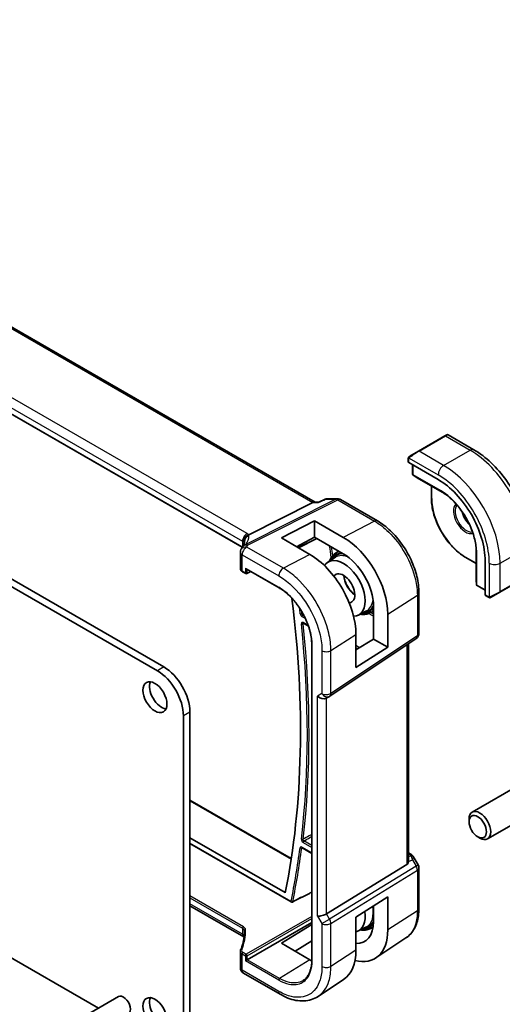
# Model space of a CAD drawing. Units: millimetres. Extents: x 0 to 6296, y 0 to 1124.
# Drawn here: x 986 to 1064, y 379 to 539 of the extents above; entities that cross this region are included whole.
import ezdxf

# ---------------------------------------------------------------- set-up
doc = ezdxf.new("R2010")
doc.units = ezdxf.units.MM
doc.layers.add('Visible (ISO)', color=7, linetype='Continuous', lineweight=35)
doc.layers.add('Visible Narrow (ISO)', color=7, linetype='Continuous', lineweight=25)

msp = doc.modelspace()

# ---------------------------------------------------------------- linework, layer by layer
at = {"layer": 'Visible (ISO)'}
for p, q in [((1034.0355, 460.7629), (897.9281, 539.3446)), ((1022.1388, 453.4085), (886.974, 531.446)), ((1009.4148, 433.9173), (854.4877, 523.3645)), ((1008.3541, 433.3049), (853.427, 522.7521)), ((1055.1585, 471.5543), (1050.8452, 469.064)), ((1055.1585, 471.5543), (1055.4661, 471.7319)), ((1055.6661, 471.7319), (1059.8908, 469.2927)), ((1049.4416, 468.2536), (1050.8452, 469.064)), ((1049.2017, 467.86), (1049.2017, 467.2897)), ((1049.2603, 467.2105), (1054.0686, 464.4345)), ((1049.9088, 466.8361), (1049.9088, 465.3188)), ((1050.0011, 465.1503), (1050.6295, 464.7484)), ((1050.6373, 464.7437), (1055.088, 462.174)), ((1052.9494, 463.4088), (1052.9494, 461.4537)), ((1023.2278, 455.4548), (1033.6379, 460.6959)), ((1033.9039, 460.7629), (1034.6343, 460.7629)), ((1035.688, 461.2543), (1034.6243, 460.7582)), ((1035.9099, 461.3035), (1037.6698, 461.3035)), ((1038.1698, 461.1695), (1044.174, 457.703)), ((1028.542, 454.9402), (1033.9161, 457.7177)), ((1033.9161, 457.7177), (1038.5972, 455.0328)), ((1033.9161, 457.7177), (1033.9161, 455.0576)), ((1028.542, 454.9402), (1033.1951, 452.2359)), ((1033.9161, 455.0576), (1031.0179, 453.5013)), ((1031.3291, 453.3204), (1034.331, 454.8197)), ((1038.5981, 452.3726), (1033.9161, 455.0576)), ((1021.8701, 452.6003), (1021.8701, 449.9239)), ((1037.3291, 452.4312), (1037.8825, 452.783)), ((1060.258, 453.2194), (1060.258, 448.0801)), ((1036.1029, 450.992), (1037.3483, 451.7839)), ((1058.5648, 451.7274), (1060.258, 450.7499)), ((1061.7058, 451.2063), (1061.7058, 445.6542)), ((1022.2044, 449.4308), (1022.7311, 449.1267)), ((1022.8311, 449.8854), (1028.1593, 446.8092)), ((1022.9205, 449.1209), (1023.5825, 449.4516)), ((1060.2582, 448.071), (1060.292, 447.3258)), ((1064.1034, 446.1), (1068.4168, 448.5903)), ((1050.9289, 439.3834), (1050.9289, 446.0031)), ((1060.3918, 447.1617), (1061.7058, 446.403)), ((1064.1034, 446.1), (1062.6999, 445.2897)), ((1061.7451, 445.5639), (1062.239, 445.2787)), ((1041.0815, 442.3688), (1042.39, 443.0514)), ((1042.941, 442.7112), (1043.5413, 443.0244)), ((1043.5413, 438.4621), (1043.5413, 443.8497)), ((1032.1188, 441.0479), (1032.9538, 440.5658)), ((1045.852, 442.5239), (1045.852, 437.1281)), ((1036.4132, 429.157), (1050.4842, 438.5517)), ((1040.68, 433.8113), (1040.68, 439.2126)), ((1040.68, 436.6906), (1043.5413, 438.4621)), ((1043.5413, 438.4621), (1045.852, 437.1281)), ((1033.4873, 437.5808), (1033.4873, 386.1414)), ((1045.852, 437.1281), (1040.68, 433.8113)), ((1049.2168, 402.3224), (1049.2168, 437.7055)), ((1036.3579, 429.1226), (1035.8579, 428.8339)), ((1012.5968, 375.252), (1012.5968, 425.9565)), ((1013.6574, 375.8644), (1013.6574, 426.5688)), ((1067.6678, 414.9147), (1059.6003, 410.2569)), ((1013.6574, 412.2436), (1030.1534, 402.7197)), ((1070.1678, 410.5846), (1062.1003, 405.9268)), ((1059.0825, 408.7118), (1059.0825, 409.1125)), ((950.4024, 406.261), (998.7638, 378.3395)), ((1013.6574, 406.1156), (1029.1729, 397.1578)), ((1060.5033, 406.2509), (1060.8503, 406.0506)), ((1013.6574, 405.1663), (1030.157, 395.6402)), ((1031.9, 404.4747), (1033.4873, 403.5582)), ((1049.2168, 403.6445), (1049.6112, 403.4167)), ((1050.0123, 403.0394), (1050.795, 401.6838)), ((1048.9599, 401.7421), (1035.894, 393.7097)), ((1050.9289, 401.1838), (1050.9289, 394.5641)), ((1040.68, 393.1691), (1045.852, 396.4851)), ((1045.852, 396.4851), (1045.852, 391.0893)), ((1022.4319, 389.9467), (1013.6574, 395.0126)), ((1043.5413, 392.413), (1043.5413, 395.0036)), ((1040.68, 393.1691), (1040.68, 387.7678)), ((1022.9675, 386.2202), (1033.4873, 392.2938)), ((1028.542, 388.9227), (1033.4873, 391.9773)), ((1041.0815, 390.9295), (1042.39, 391.6121)), ((1042.941, 391.2719), (1043.4797, 391.5529)), ((1048.8116, 389.782), (1043.9134, 386.5197)), ((1033.1939, 386.2175), (1028.542, 388.9227)), ((1033.4873, 389.3086), (1030.8124, 387.6024)), ((1021.8701, 387.5953), (1021.8701, 384.9189)), ((1022.6897, 386.0598), (1022.9675, 386.2202)), ((1022.3701, 384.0529), (1028.3254, 380.6146)), ((1038.6793, 383.0291), (1034.5327, 380.2676)), ((1002.0387, 380.2303), (897.3869, 319.8095))]:
    msp.add_line(p, q, dxfattribs=at)
for centre, radius, start, end in [((1055.5661, 471.5587), 0.2, 60, 120), ((1050.1088, 465.3188), 0.2, 180, 237.40311), ((1050.7373, 464.9169), 0.2, 237.40311, 240), ((1037.6698, 460.3035), 1, 60, 90), ((1022.8701, 452.6003), 1, 154.6848, 180), ((1023.0141, 452.9249), 1, 144.317893, 157.482658), ((1022.8311, 449.2999), 0.2, 240, 296.538708), ((1060.458, 448.0801), 0.2, 180, 182.59689), ((1060.4918, 447.3349), 0.2, 182.59689, 240), ((1049.9289, 439.3834), 1, 303.72965, 0), ((1035.8579, 429.9886), 1, 300, 303.72965), ((1049.9289, 401.1838), 1, 0, 30), ((1030.257, 395.8134), 0.2, 240, 296.857977), ((1022.8701, 384.9189), 1, 180, 240)]:
    msp.add_arc(centre, radius, start, end, dxfattribs=at)
for centre, major_axis, ratio, start_param, end_param in [((1049.4017, 467.2836), (0.1999, -0.0086), 0.54637912, 3.16516925, 3.95056742), ((1054.0686, 455.6157), (5.4004, -9.3537), 0.57735027, 0.78539816, 2.35619449), ((1033.7676, 459.7629), (0.2635, 0.9834), 0.68850026, 0.18243191, 0.55060637), ((1038.5959, 446.6841), (-5.1399, 8.8405), 0.57936291, 3.92523264, 5.49584457), ((1001.1054, 454.3194), (21.3936, 1.2912), 0.47279987, 6.02921979, 6.05685628), ((1038.5975, 446.6842), (3.502, -6.0233), 0.57936265, 0.78364016, 2.35431358), ((1033.1964, 443.5636), (5.2825, -9.2136), 0.57533066, 0.78713219, 2.35811279), ((1038.6537, 446.7159), (2.4901, -4.3129), 0.57735027, 5.9835466, 9.7186107), ((1022.8311, 450.1164), (0.1414, -0.2449), 0.57735027, 4.71238898, 5.49778714), ((1038.6537, 446.7159), (1.3, -2.2517), 0.57735027, 6.03329151, 9.6683432), ((913.9024, 491.4701), (-83.2625, 144.2149), 0.57735027, 3.72137142, 4.08057729), ((1061.8399, 445.7401), (-0.0925, -0.1775), 0.54637912, 5.47421054, 6.25960871), ((1008.3541, 428.406), (-3, 5.1962), 0.57735027, 3.92699082, 5.49778714), ((1009.4148, 429.0183), (-3, 5.1962), 0.57735027, 3.92699082, 5.49778714), ((1009.0259, 429.6103), (1.375, -2.3816), 0.57735027, 3.53755322, 5.88722474), ((1035.1508, 429.5804), (-0.9239, 0.5334), 0.71743894, 1.17809725, 2.74889357), ((1060.8503, 408.0918), (1.25, -2.1651), 0.57735027, 5.49778714, 10.21017612), ((1048.2168, 402.947), (0.7439, -1.2044), 0.55485301, 6.28200787, 6.92082357), ((1035.1508, 393.7583), (0.9964, 0.267), 0.31783725, 3.84203159, 5.46518779), ((1038.6537, 395.2766), (2.4901, -4.3129), 0.57735027, 6.11090542, 7.26669697), ((1038.5975, 395.2475), (3.502, -6.0233), 0.57936148, 5.93083297, 7.06682446), ((1038.5959, 395.2495), (-5.1399, 8.8405), 0.57936122, 2.62332445, 3.9252312), ((1033.1964, 392.1187), (5.2825, -9.2136), 0.57533221, 0.0385476, 0.78713354), ((1033.1945, 392.1212), (-3.5966, 6.2731), 0.57533187, 2.35780621, 2.41532019), ((1002.8387, 378.8446), (-0.8, 1.3856), 0.57735027, 3.14159265, 6.28318531), ((1009.0259, 378.171), (1.375, -2.3816), 0.57735027, 3.53755322, 5.88722474)]:
    msp.add_ellipse(centre, major_axis=major_axis, ratio=ratio, start_param=start_param, end_param=end_param, dxfattribs=at)
for centre, major_axis in [((1007.9652, 428.9979), (1.375, -2.3816)), ((1060.5033, 407.8915), (1.0046, -1.7401)), ((1007.9652, 377.5586), (1.375, -2.3816))]:
    msp.add_ellipse(centre, major_axis=major_axis, ratio=0.57735027, dxfattribs=at)
for points, knots in [([(1059.8908, 469.2927), (1060.8591, 468.7337), (1061.8045, 468.012), (1063.5864, 466.3148), (1064.4224, 465.339), (1065.9188, 463.2197), (1066.5789, 462.0763), (1067.6661, 459.7207), (1068.0931, 458.5088), (1068.6721, 456.1171), (1068.8243, 454.9374), (1068.8243, 453.8194)], [0, 0, 0, 0, 0.31415927, 0.31415927, 0.62831853, 0.62831853, 0.9424778, 0.9424778, 1.25663706, 1.25663706, 1.57079633, 1.57079633, 1.57079633, 1.57079633]), ([(1049.2017, 467.86), (1049.2017, 467.8742), (1049.2023, 467.889), (1049.2046, 467.9253), (1049.2067, 467.9472), (1049.2145, 468.0019), (1049.2218, 468.0364), (1049.2428, 468.087), (1049.2518, 468.1041), (1049.2682, 468.1273), (1049.274, 468.1346), (1049.2905, 468.153), (1049.3022, 468.1638), (1049.325, 468.1827), (1049.3361, 468.191), (1049.353, 468.2023), (1049.3586, 468.2057), (1049.3643, 468.209)], [0, 0, 0, 0, 0.0047436805, 0.0047436805, 0.0122445342, 0.0122445342, 0.0235859034, 0.0235859034, 0.0293422379, 0.0293422379, 0.0321135861, 0.0321135861, 0.0368260412, 0.0368260412, 0.0410504996, 0.0410504996, 0.0430339881, 0.0430339881, 0.0430339881, 0.0430339881]), ([(1060.2829, 452.8534), (1060.2518, 453.5211), (1060.1376, 454.2346), (1059.7512, 455.6898), (1059.4792, 456.4314), (1058.8002, 457.8778), (1058.3934, 458.5824), (1057.4803, 459.8936), (1056.9741, 460.5), (1055.907, 461.5622), (1055.3462, 462.0178), (1054.7835, 462.3787)], [4.76772817, 4.76772817, 4.76772817, 4.76772817, 5.05975176, 5.05975176, 5.35177535, 5.35177535, 5.64379894, 5.64379894, 5.93582253, 5.93582253, 6.22784612, 6.22784612, 6.22784612, 6.22784612]), ([(1034.6243, 460.7582), (1034.6057, 460.7496), (1034.5901, 460.7289), (1034.5777, 460.697), (1034.5775, 460.6964), (1034.5773, 460.6959)], [-0.0360992149, -0.0360992149, -0.0360992149, -0.0360992149, 0, 0, 0.0006087336, 0.0006087336, 0.0006087336, 0.0006087336]), ([(1035.9099, 461.3035), (1035.8949, 461.3035), (1035.8797, 461.3029), (1035.8493, 461.3002), (1035.8339, 461.2982), (1035.8035, 461.2929), (1035.7883, 461.2895), (1035.7585, 461.2815), (1035.7438, 461.2768), (1035.7153, 461.2664), (1035.7014, 461.2606), (1035.688, 461.2543)], [-0.02435152875, -0.02435152875, -0.02435152875, -0.02435152875, -0.02306582354, -0.02306582354, -0.02178011833, -0.02178011833, -0.02049441313, -0.02049441313, -0.01920870792, -0.01920870792, -0.01792300271, -0.01792300271, -0.01792300271, -0.01792300271]), ([(1058.5648, 451.7274), (1057.9715, 452.07), (1057.3819, 452.5187), (1056.263, 453.5845), (1055.7339, 454.2015), (1054.7852, 455.5451), (1054.3658, 456.2716), (1053.6765, 457.765), (1053.4067, 458.5318), (1053.0431, 460.0337), (1052.9494, 460.7686), (1052.9494, 461.4537)], [3.14159265, 3.14159265, 3.14159265, 3.14159265, 3.45575192, 3.45575192, 3.76991118, 3.76991118, 4.08407045, 4.08407045, 4.39822972, 4.39822972, 4.71238898, 4.71238898, 4.71238898, 4.71238898]), ([(1057.9964, 459.1517), (1058.0344, 459.0143), (1058.081, 458.8752), (1058.2353, 458.4844), (1058.3616, 458.234), (1058.6553, 457.7627), (1058.8227, 457.5418), (1059.0323, 457.3138), (1059.0634, 457.2812), (1059.0948, 457.2493)], [1.933495909, 1.933495909, 1.933495909, 1.933495909, 2.103999403, 2.103999403, 2.414433546, 2.414433546, 2.72542134, 2.72542134, 2.778893072, 2.778893072, 2.778893072, 2.778893072]), ([(1050.9289, 446.0031), (1050.9289, 446.4266), (1050.9001, 446.8615), (1050.7878, 447.7456), (1050.7042, 448.1949), (1050.4853, 449.0992), (1050.35, 449.5542), (1050.0312, 450.4607), (1049.8477, 450.9122), (1049.4369, 451.8022), (1049.2096, 452.2407), (1048.7162, 453.0953), (1048.4502, 453.5113), (1047.8848, 454.3121), (1047.5855, 454.6967), (1046.9598, 455.426), (1046.6335, 455.7707), (1045.9598, 456.4125), (1045.6124, 456.7095), (1044.903, 457.2489), (1044.5408, 457.4912), (1044.174, 457.703)], [-0.78539803, -0.78539803, -0.78539803, -0.78539803, -0.62831843, -0.62831843, -0.47123882, -0.47123882, -0.31415921, -0.31415921, -0.15707961, -0.15707961, 0, 0, 0.15707961, 0.15707961, 0.31415921, 0.31415921, 0.47123882, 0.47123882, 0.62831843, 0.62831843, 0.78539803, 0.78539803, 0.78539803, 0.78539803]), ([(1022.5219, 454.2241), (1022.5219, 454.2032), (1022.5202, 454.1778), (1022.5098, 454.1155), (1022.5012, 454.0786), (1022.474, 453.993), (1022.4553, 453.9443), (1022.4055, 453.8362), (1022.3744, 453.7768), (1022.2985, 453.6489), (1022.2537, 453.5805), (1022.2019, 453.5082)], [-0.902053458, -0.902053458, -0.902053458, -0.902053458, -0.857981464, -0.857981464, -0.81390947, -0.81390947, -0.769837476, -0.769837476, -0.725765481, -0.725765481, -0.681693487, -0.681693487, -0.681693487, -0.681693487]), ([(1022.4146, 454.2435), (1022.4145, 454.2449), (1022.4143, 454.2463), (1022.4083, 454.3033), (1022.4071, 454.3601), (1022.4138, 454.4747), (1022.4218, 454.5324), (1022.4595, 454.7041), (1022.5027, 454.8163), (1022.626, 455.0303), (1022.7063, 455.1291), (1022.895, 455.2954), (1023.0014, 455.3607), (1023.1137, 455.4045)], [-0.14941647, -0.14941647, -0.14941647, -0.14941647, -0.148946586, -0.148946586, -0.130707111, -0.130707111, -0.112499718, -0.112499718, -0.076213961, -0.076213961, -0.038261464, -0.038261464, 0, 0, 0, 0]), ([(1037.3291, 452.4312), (1037.0368, 452.2453), (1036.7925, 451.9822), (1036.5221, 451.5104), (1036.4488, 451.3475), (1036.3886, 451.1737)], [2.380889713, 2.380889713, 2.380889713, 2.380889713, 2.68010453, 2.68010453, 2.819927937, 2.819927937, 2.819927937, 2.819927937]), ([(1021.8701, 449.9239), (1021.8701, 449.8818), (1021.8761, 449.8397), (1021.8988, 449.7594), (1021.9154, 449.7211), (1021.9565, 449.6498), (1021.981, 449.6167), (1022.0359, 449.5556), (1022.0664, 449.5275), (1022.132, 449.4758), (1022.1672, 449.4522), (1022.2044, 449.4308)], [-0.785398163, -0.785398163, -0.785398163, -0.785398163, -0.628318531, -0.628318531, -0.471238898, -0.471238898, -0.314159265, -0.314159265, -0.157079633, -0.157079633, 0, 0, 0, 0]), ([(1038.724, 448.7966), (1038.7329, 448.6784), (1038.7494, 448.5557), (1038.8218, 448.1788), (1038.9007, 447.9165), (1039.1136, 447.3957), (1039.2478, 447.1375), (1039.5577, 446.6532), (1039.7333, 446.4273), (1040.1033, 446.0355), (1040.297, 445.8686), (1040.4908, 445.7364)], [3.23198252, 3.23198252, 3.23198252, 3.23198252, 3.38613701, 3.38613701, 3.69502916, 3.69502916, 4.00586844, 4.00586844, 4.31713073, 4.31713073, 4.62199911, 4.62199911, 4.62199911, 4.62199911]), ([(1033.4873, 437.5808), (1033.4873, 437.7404), (1033.4819, 437.9033), (1033.4601, 438.235), (1033.4438, 438.4037), (1033.4003, 438.7457), (1033.3732, 438.919), (1033.3082, 439.2692), (1033.2703, 439.446), (1033.1841, 439.802), (1033.1358, 439.9812), (1033.029, 440.3407), (1032.9704, 440.5211), (1032.8435, 440.8819), (1032.7752, 441.0624), (1032.629, 441.4221), (1032.5513, 441.6014), (1032.3868, 441.9578), (1032.3001, 442.1349), (1032.1183, 442.4856), (1032.0232, 442.6592), (1031.8253, 443.0021), (1031.7224, 443.1713), (1031.5096, 443.5041), (1031.3996, 443.6677), (1031.1732, 443.9883), (1031.0568, 444.1453), (1030.8183, 444.4518), (1030.6963, 444.6012), (1030.4472, 444.8915), (1030.3203, 445.0323), (1030.0623, 445.3047), (1029.9313, 445.4361), (1029.6661, 445.6887), (1029.5319, 445.8099), (1029.1934, 446.0991), (1028.9878, 446.2603), (1028.5743, 446.5555), (1028.3665, 446.6896), (1028.1593, 446.8092)], [-0.78539811, -0.78539811, -0.78539811, -0.78539811, -0.7068583, -0.7068583, -0.62831849, -0.62831849, -0.54977867, -0.54977867, -0.47123886, -0.47123886, -0.39269905, -0.39269905, -0.31415924, -0.31415924, -0.23561943, -0.23561943, -0.15707962, -0.15707962, -0.07853981, -0.07853981, 0, 0, 0.07853981, 0.07853981, 0.15707962, 0.15707962, 0.23561943, 0.23561943, 0.31415924, 0.31415924, 0.39269905, 0.39269905, 0.47123886, 0.47123886, 0.54977867, 0.54977867, 0.66758839, 0.66758839, 0.78539811, 0.78539811, 0.78539811, 0.78539811]), ([(1062.6221, 445.2448), (1062.617, 445.2418), (1062.6117, 445.239), (1062.5938, 445.2299), (1062.5808, 445.2243), (1062.5526, 445.2138), (1062.5373, 445.209), (1062.5142, 445.2042), (1062.5062, 445.2029), (1062.4869, 445.2009), (1062.4756, 445.2005), (1062.4531, 445.2012), (1062.4419, 445.2023), (1062.3845, 445.2111), (1062.3434, 445.2277), (1062.2907, 445.2517), (1062.2777, 445.258), (1062.2584, 445.268), (1062.2517, 445.2715), (1062.2432, 445.2763), (1062.2411, 445.2775), (1062.239, 445.2787)], [0, 0, 0, 0, 0.0017983103, 0.0017983103, 0.0061285969, 0.0061285969, 0.0108603941, 0.0108603941, 0.0132824672, 0.0132824672, 0.016662598, 0.016662598, 0.0201401034, 0.0201401034, 0.0348978836, 0.0348978836, 0.0397879902, 0.0397879902, 0.0421883957, 0.0421883957, 0.0429887274, 0.0429887274, 0.0429887274, 0.0429887274]), ([(1062.6259, 445.247), (1062.6249, 445.2464), (1062.6305, 445.2496), (1062.6439, 445.2574), (1062.6594, 445.2663), (1062.6812, 445.2789), (1062.6999, 445.2897)], [0.434049808, 0.434049808, 0.434049808, 0.434049808, 0.696257333, 0.696257333, 0.696257333, 1, 1, 1, 1]), ([(1041.3817, 442.5254), (1041.6845, 442.4671), (1041.9795, 442.456), (1042.5008, 442.5292), (1042.731, 442.6016), (1042.941, 442.7112)], [5.034053697, 5.034053697, 5.034053697, 5.034053697, 5.268486807, 5.268486807, 5.473091921, 5.473091921, 5.473091921, 5.473091921]), ([(1032.0908, 441.0597), (1032.0908, 441.0597), (1032.0913, 441.0596), (1032.094, 441.059), (1032.0973, 441.0581), (1032.1064, 441.0545), (1032.1122, 441.0517), (1032.1188, 441.0479)], [0.052707079, 0.052707079, 0.052707079, 0.052707079, 0.0559503841, 0.0559503841, 0.0619333266, 0.0619333266, 0.067916269, 0.067916269, 0.067916269, 0.067916269]), ([(1031.872, 404.4865), (1031.872, 404.4865), (1031.8725, 404.4864), (1031.8751, 404.4858), (1031.8784, 404.4849), (1031.8875, 404.4813), (1031.8933, 404.4785), (1031.9, 404.4747)], [0.0420176653, 0.0420176653, 0.0420176653, 0.0420176653, 0.0451801581, 0.0451801581, 0.0511979681, 0.0511979681, 0.057215778, 0.057215778, 0.057215778, 0.057215778]), ([(1049.6112, 403.4167), (1049.6416, 403.3992), (1049.6714, 403.3806), (1049.7297, 403.341), (1049.7582, 403.32), (1049.8138, 403.275), (1049.8409, 403.251), (1049.8934, 403.1991), (1049.9189, 403.1712), (1049.9676, 403.1099), (1049.9909, 403.0765), (1050.0123, 403.0394)], [4.835491008, 4.835491008, 4.835491008, 4.835491008, 4.95858695, 4.95858695, 5.081682892, 5.081682892, 5.204778834, 5.204778834, 5.327874775, 5.327874775, 5.450970717, 5.450970717, 5.450970717, 5.450970717]), ([(1030.3474, 395.635), (1030.6437, 395.7851), (1030.9401, 395.9351), (1031.5328, 396.2353), (1031.8292, 396.3854), (1032.4219, 396.6855), (1032.7182, 396.8356), (1033.1722, 397.0655), (1033.3297, 397.1453), (1033.4873, 397.2251)], [0.039341642, 0.039341642, 0.039341642, 0.039341642, 0.161744088, 0.161744088, 0.284146533, 0.284146533, 0.406548979, 0.406548979, 0.471627655, 0.471627655, 0.471627655, 0.471627655]), ([(1048.8116, 389.782), (1049.0958, 389.9712), (1049.3554, 390.1976), (1049.8152, 390.7102), (1050.0154, 390.9962), (1050.3548, 391.6135), (1050.4941, 391.9446), (1050.7144, 392.6418), (1050.7955, 393.0078), (1050.9028, 393.7672), (1050.9289, 394.1605), (1050.9289, 394.5641)], [0.036956162, 0.036956162, 0.036956162, 0.036956162, 0.186644536, 0.186644536, 0.33633291, 0.33633291, 0.486021284, 0.486021284, 0.635709658, 0.635709658, 0.785398032, 0.785398032, 0.785398032, 0.785398032]), ([(1022.5219, 390.7105), (1022.5219, 390.515), (1022.5138, 390.3194), (1022.4811, 389.9283), (1022.4566, 389.7327), (1022.3912, 389.3421), (1022.3504, 389.147), (1022.2525, 388.7578), (1022.1955, 388.5636), (1022.0652, 388.1767), (1021.992, 387.9839), (1021.9107, 387.792)], [0.785398163, 0.785398163, 0.785398163, 0.785398163, 0.835359395, 0.835359395, 0.885320626, 0.885320626, 0.935281857, 0.935281857, 0.985243088, 0.985243088, 1.035204319, 1.035204319, 1.035204319, 1.035204319]), ([(1022.4146, 390.2469), (1022.4145, 390.2458), (1022.4143, 390.2448), (1022.4081, 390.2009), (1022.407, 390.1595), (1022.4146, 390.0819), (1022.4231, 390.0456), (1022.4372, 390.0093), (1022.4382, 390.0067), (1022.4393, 390.0041)], [-0.1494108347, -0.1494108347, -0.1494108347, -0.1494108347, -0.1489455838, -0.1489455838, -0.1300246291, -0.1300246291, -0.1116609772, -0.1116609772, -0.1102426467, -0.1102426467, -0.1102426467, -0.1102426467]), ([(1022.4696, 389.9233), (1022.4657, 389.9259), (1022.4616, 389.9286), (1022.4495, 389.9363), (1022.4409, 389.9414), (1022.4319, 389.9467)], [-0.0666334036, -0.0666334036, -0.0666334036, -0.0666334036, -0.043586558, -0.043586558, 0, 0, 0, 0]), ([(1022.4757, 389.9045), (1022.4732, 389.9123), (1022.4707, 389.9201), (1022.4596, 389.9529), (1022.4501, 389.9783), (1022.4393, 390.0041)], [1.199269704, 1.199269704, 1.199269704, 1.199269704, 1.2232255288, 1.2232255288, 1.298208205, 1.298208205, 1.298208205, 1.298208205]), ([(1041.3817, 391.0861), (1041.6845, 391.0278), (1041.9795, 391.0167), (1042.5008, 391.0899), (1042.731, 391.1623), (1042.941, 391.2719)], [5.034053697, 5.034053697, 5.034053697, 5.034053697, 5.268486807, 5.268486807, 5.473091921, 5.473091921, 5.473091921, 5.473091921]), ([(1021.8701, 387.5953), (1021.8701, 387.6089), (1021.8707, 387.6224), (1021.8729, 387.6493), (1021.8746, 387.6628), (1021.879, 387.6894), (1021.8818, 387.7026), (1021.8884, 387.7287), (1021.8922, 387.7416), (1021.9008, 387.7671), (1021.9055, 387.7796), (1021.9107, 387.792)], [0.785398163, 0.785398163, 0.785398163, 0.785398163, 0.835359395, 0.835359395, 0.885320626, 0.885320626, 0.935281857, 0.935281857, 0.985243088, 0.985243088, 1.035204319, 1.035204319, 1.035204319, 1.035204319]), ([(1032.0835, 382.8527), (1032.171, 382.9083), (1032.2551, 382.9698), (1032.416, 383.1045), (1032.4928, 383.1776), (1032.639, 383.3354), (1032.7083, 383.4201), (1032.8389, 383.6006), (1032.9002, 383.6965), (1033.0144, 383.8991), (1033.0673, 384.0058), (1033.1642, 384.2297), (1033.2082, 384.3468), (1033.2869, 384.5907), (1033.3216, 384.7176), (1033.3814, 384.9803), (1033.4065, 385.1161), (1033.4467, 385.396), (1033.4619, 385.5401), (1033.4822, 385.8355), (1033.4873, 385.9868), (1033.4873, 386.1414)], [0.024626298, 0.024626298, 0.024626298, 0.024626298, 0.100703479, 0.100703479, 0.17678066, 0.17678066, 0.252857841, 0.252857841, 0.328935022, 0.328935022, 0.405012202, 0.405012202, 0.481089383, 0.481089383, 0.557166564, 0.557166564, 0.633243745, 0.633243745, 0.709320926, 0.709320926, 0.785398107, 0.785398107, 0.785398107, 0.785398107]), ([(1034.5327, 380.2676), (1034.1915, 380.0404), (1033.8185, 379.8627), (1033.0328, 379.6153), (1032.6207, 379.5455), (1031.7788, 379.5087), (1031.3491, 379.5416), (1030.4848, 379.6999), (1030.0501, 379.8253), (1029.1838, 380.1595), (1028.752, 380.3683), (1028.3254, 380.6146)], [-0.03693768, -0.03693768, -0.03693768, -0.03693768, 0.127529452, 0.127529452, 0.291996585, 0.291996585, 0.456463718, 0.456463718, 0.62093085, 0.62093085, 0.785397983, 0.785397983, 0.785397983, 0.785397983])]:
    msp.add_open_spline(points, degree=3, knots=knots, dxfattribs=at)
for points in [[(1049.4416, 468.2536), (1049.4067, 468.2335), (1049.3736, 468.2144), (1049.3704, 468.2125)], [(1023.1137, 455.4045), (1023.1555, 455.4207), (1023.1936, 455.4376), (1023.2278, 455.4548)], [(1049.2167, 402.3224), (1049.2167, 402.2896), (1049.2152, 402.257), (1049.2123, 402.225)]]:
    msp.add_open_spline(points, degree=3, dxfattribs=at)
at = {"layer": 'Visible Narrow (ISO)'}
for p, q in [((897.5138, 539.2872), (1033.6379, 460.6959)), ((886.9326, 532.5029), (1022.2247, 454.3919)), ((1022.9689, 455.6369), (887.6767, 533.7479)), ((1022.1687, 453.459), (886.9326, 531.5375)), ((1050.9452, 469.0541), (1055.2585, 471.5444)), ((1055.2585, 471.5444), (1059.2658, 469.2308)), ((1054.9525, 466.7405), (1050.9452, 469.0541)), ((1054.9525, 466.7405), (1059.2658, 469.2308)), ((1049.2603, 467.2105), (1049.2603, 467.7784)), ((1049.3278, 467.9467), (1054.0686, 465.2095)), ((1049.9674, 465.2371), (1049.9674, 466.8023)), ((1054.4221, 462.6651), (1049.9674, 465.2371)), ((1050.6347, 464.7453), (1050.0062, 465.1471)), ((1050.0062, 465.1471), (1054.461, 462.5752)), ((1055.0874, 462.1745), (1050.6347, 464.7453)), ((1053.0079, 461.372), (1053.0079, 463.375)), ((1055.0854, 462.1759), (1054.461, 462.5752)), ((1037.391, 461.2365), (1022.7353, 453.8579)), ((1023.0511, 453.7617), (1037.7068, 461.1403)), ((1033.6379, 460.6959), (1034.5773, 460.6959)), ((1035.7364, 461.2365), (1037.391, 461.2365)), ((1037.7068, 461.1403), (1043.711, 457.6737)), ((1043.711, 457.6737), (1038.5972, 455.0328)), ((1022.2247, 454.3919), (1022.2247, 453.5405)), ((1022.5174, 454.1626), (1022.5174, 454.3243)), ((1034.2649, 454.8576), (1031.2634, 453.3586)), ((1028.8624, 449.9988), (1022.9071, 453.437)), ((1060.2581, 448.0771), (1060.2581, 453.2187)), ((1060.2583, 453.2162), (1060.2918, 452.4758)), ((1060.2918, 452.4758), (1060.2918, 447.3319)), ((1060.3504, 447.2533), (1060.3504, 452.3972)), ((1064.1449, 450.8188), (1068.4582, 453.3091)), ((1022.163, 449.5223), (1022.163, 452.1921)), ((1022.163, 452.1921), (1028.1183, 448.7538)), ((1033.1951, 452.2359), (1028.8624, 449.9988)), ((1060.258, 450.8175), (1058.5234, 451.819)), ((1062.3771, 450.8188), (1062.3771, 445.3446)), ((1064.1449, 446.1916), (1064.1449, 450.8188)), ((1022.6897, 449.2182), (1022.163, 449.5223)), ((1022.6897, 450.0347), (1022.6897, 449.2182)), ((1022.6897, 450.0347), (1028.1179, 446.9008)), ((1022.9675, 449.2154), (1022.9675, 449.8067)), ((1023.5166, 449.4897), (1022.9675, 449.2154)), ((1060.2918, 447.3319), (1060.2581, 448.0771)), ((1068.4582, 448.6819), (1064.1449, 446.1916)), ((1061.7058, 446.4707), (1060.3504, 447.2533)), ((1045.852, 442.5239), (1050.6721, 445.6168)), ((1050.6721, 445.6168), (1050.6721, 438.9971)), ((1062.1976, 445.3703), (1061.7058, 445.6542)), ((1042.7629, 442.629), (1043.5413, 442.1796)), ((1043.5413, 442.5004), (1043.0645, 442.7756)), ((1031.8959, 442.1484), (1032.445, 441.8314)), ((1032.2253, 442.279), (1032.0324, 442.3904)), ((1032.925, 440.6501), (1032.0774, 441.1394)), ((1036.6011, 436.595), (1040.68, 439.2126)), ((1050.6721, 438.9971), (1036.6011, 429.6023)), ((1033.5459, 386.0597), (1033.5459, 437.4992)), ((1035.1508, 436.5731), (1035.1508, 429.5804)), ((1036.6011, 429.6023), (1036.6011, 436.595)), ((1041.271, 437.0565), (1040.68, 437.3977)), ((1040.68, 437.0769), (1041.0029, 436.8905)), ((1048.9599, 437.534), (1048.9599, 401.7421)), ((1009.4148, 433.9173), (1008.3541, 433.3049)), ((1035.1508, 429.5804), (1034.4437, 429.1721)), ((1034.4437, 393.35), (1034.4437, 429.1721)), ((1035.894, 393.7097), (1035.894, 428.8548)), ((1013.6574, 426.5688), (1012.5968, 425.9565)), ((1013.6574, 412.1086), (1030.1345, 402.5956)), ((1030.1156, 395.7318), (1013.6574, 405.2339)), ((1033.4873, 403.6259), (1031.8585, 404.5662)), ((1032.0774, 405.344), (1033.4873, 404.53)), ((1033.4873, 404.8508), (1032.2139, 405.586)), ((1049.2168, 403.5094), (1049.392, 403.4082)), ((1049.6279, 403.176), (1049.2168, 402.9858)), ((1050.4653, 401.4935), (1036.3942, 392.8432)), ((1049.2123, 402.225), (1049.8679, 402.5281)), ((1049.8679, 402.5281), (1050.4653, 401.4935)), ((1050.4653, 401.4935), (1050.795, 401.6838)), ((1036.6011, 392.1472), (1050.6721, 400.7975)), ((1050.6721, 400.7975), (1050.6721, 394.1778)), ((1022.3612, 391.6118), (1013.6574, 396.6369)), ((1013.6574, 396.3161), (1022.2247, 391.3698)), ((1033.3853, 397.1734), (1033.4873, 397.1146)), ((1022.2247, 390.4044), (1013.6574, 395.3508)), ((1033.4873, 393.2735), (1022.8262, 387.1183)), ((1022.9675, 386.8735), (1033.4873, 392.9471)), ((1034.4437, 393.35), (1035.1508, 392.1253)), ((1036.3942, 392.8432), (1035.894, 393.7097)), ((1050.6721, 394.1778), (1045.852, 391.0893)), ((1022.2247, 391.3698), (1022.2247, 390.4044)), ((1035.1508, 392.1253), (1036.3942, 392.8432)), ((1035.1508, 392.1253), (1035.1508, 385.1326)), ((1036.6011, 385.1545), (1036.6011, 392.1472)), ((1022.5174, 390.4589), (1022.5174, 390.9643)), ((1022.163, 387.1804), (1022.6897, 386.8763)), ((1022.163, 384.5107), (1022.163, 387.1804)), ((1022.8262, 387.1183), (1022.2995, 387.4224)), ((1022.6897, 386.8763), (1022.6897, 386.0598)), ((1022.9675, 386.2202), (1022.9675, 386.8735)), ((1040.68, 387.7678), (1036.6011, 385.1545)), ((1028.1179, 382.9259), (1022.6897, 386.0598)), ((1028.2543, 383.1679), (1022.9675, 386.2202)), ((1033.1939, 386.2175), (1028.2543, 383.1679)), ((1028.1183, 381.0724), (1022.163, 384.5107))]:
    msp.add_line(p, q, dxfattribs=at)
for centre, major_axis, ratio, start_param, end_param in [((1055.2585, 471.3811), (-0.1, 0.1732), 0.57735027, 5.49778714, 6.28318531), ((1054.5161, 470.9524), (1.1529, 0.7768), 0.0746875, 0.03645699, 0.82185516), ((1050.2027, 468.4621), (1.1529, 0.7768), 0.0746875, 0.82185516, 2.28831136), ((1050.9452, 468.8908), (-0.1, 0.1732), 0.57735027, 5.49778714, 6.28318531), ((1059.2658, 468.2102), (0.625, 1.0825), 0.57735027, 0, 0.78539816), ((1059.2658, 458.6163), (6.5, -11.2583), 0.57735027, 0.78539816, 2.35619449), ((1049.4017, 467.86), (-0.2, 0), 0.57735027, 0, 0.78539816), ((1049.5416, 468.0804), (-0.1, 0.1732), 0.77163204, 0, 1.49708378), ((1054.9525, 465.7199), (-0.625, -1.0825), 0.57735027, 3.92699082, 5.49778714), ((1054.9525, 456.126), (-6.5, 11.2583), 0.57735027, 3.92699082, 5.49778714), ((1050.1088, 465.3188), (-0.2, 0), 0.57735027, 0, 0.78539816), ((1050.1088, 465.3188), (-0.1, -0.1732), 0.57735027, 5.49778714, 6.25700537), ((1050.1088, 465.3188), (-0.1077, -0.1685), 0.81621679, 0, 0.0370029), ((1054.0686, 455.6157), (5.875, -10.1758), 0.57735027, 0.78539816, 2.35619449), ((1050.7373, 464.9169), (-0.1077, -0.1685), 0.81621679, 0, 0.0370029), ((1050.7373, 464.9169), (-0.1, -0.1732), 0.57735027, 6.25700537, 6.28318531), ((1054.5636, 462.7468), (-0.1, -0.1732), 0.57735027, 5.49778714, 6.25700537), ((1054.4221, 455.8198), (-4.1919, 7.2605), 0.57735027, 3.92699082, 5.49778714), ((1054.461, 455.8423), (4.123, -7.1413), 0.57735027, 2.3008553, 2.35619449), ((1037.6698, 460.3035), (0, 1), 0.77459667, 0, 0.36817446), ((1037.6698, 460.3035), (-0.4497, 0.8932), 0.59959638, 5.53177446, 5.99477505), ((1037.6698, 460.3035), (0.5, 0.866), 0.57735027, 0, 0.73303829), ((1053.1494, 461.4537), (-0.2, 0), 0.57735027, 0, 0.78539816), ((1058.5234, 458.1877), (-3.9, 6.755), 0.57735027, 0.78539816, 2.35619449), ((1058.5234, 458.1877), (-1.4, 2.4249), 0.57735027, 0.12982349, 3.01176916), ((1058.6648, 458.2693), (1.3, -2.2517), 0.57735027, 3.36039398, 6.06438398), ((1059.6547, 458.8409), (1.3, -2.2517), 0.57735027, 4.18648404, 5.23829392), ((1043.674, 456.837), (0.5, 0.866), 0.57735027, 0, 0.73303829), ((1022.9319, 454.8002), (0.5, 0.866), 0.57735027, 0.73303829, 2.35619449), ((1021.5546, 454.906), (-1.9994, 0.0863), 0.54637912, 3.74494006, 3.95056742), ((1023.0141, 452.9249), (-0.8123, 0.5833), 0.93402828, 5.59224707, 6.28318531), ((1021.5176, 454.0693), (0.9991, -0.0823), 0.51426989, 0.5002816, 0.82776028), ((1021.5176, 453.8162), (-0.9996, -0.5114), 0.05366574, 2.65622738, 3.0929055), ((1023.5172, 454.3366), (-0.9964, -0.0849), 0.97265483, 4.91232248, 6.2084471), ((1002.5219, 448.8724), (-19.9608, -5.6401), 0.22194008, 3.07896354, 3.10020491), ((1002.2431, 449.8054), (20.9562, 5.686), 0.23836393, 5.99824043, 6.23984177), ((1023.0141, 452.9249), (-0.4497, 0.8932), 0.59959638, 5.53177446, 5.99477505), ((1021.2389, 454.7492), (1.9958, 0.5415), 0.23836393, 6.23984177, 6.5742604), ((1022.8701, 452.6003), (-1, 0), 0.57735027, 0, 0.78539816), ((1022.8701, 452.6003), (-0.904, 0.4276), 0.81634473, 5.04269907, 6.28318531), ((1023.0141, 452.9249), (-0.9238, 0.383), 0.82150306, 5.0027061, 6.28318531), ((1022.8701, 452.6003), (0.5, 0.866), 0.57735027, 0.73303829, 2.35619449), ((1002.5589, 456.893), (-20.9942, 0.9061), 0.54637912, 2.9153631, 2.94480928), ((919.4227, 494.6573), (84.2853, -145.9865), 0.57735027, 0.9665534, 0.97923679), ((1040.0679, 447.5324), (-2.7068, 4.6884), 0.57735027, 5.9421643, 6.6765135), ((919.5592, 494.7361), (-84.3853, 146.1596), 0.57735027, 4.11004322, 4.11944044), ((1040.0679, 447.5324), (-2.6216, 4.5407), 0.57735027, 5.86845776, 6.58014765), ((1040.2044, 447.6112), (-2.8068, 4.8615), 0.57735027, 6.0786107, 6.30788053), ((1054.461, 455.8423), (4.123, -7.1413), 0.57735027, 0.78539816, 0.84073735), ((1060.4918, 452.4788), (-0.2, 0), 0.57735027, 0.02617994, 0.78539816), ((1039.9314, 447.4536), (-2.5216, 4.3676), 0.57735027, 5.64325851, 6.30788053), ((1058.6648, 451.9007), (-0.1, -0.1732), 0.57735027, 5.49778714, 6.28318531), ((1063.261, 451.3291), (-1.25, 0), 0.57735027, 0.78539816, 2.35619449), ((1022.8701, 449.9078), (-0.9999, 0.0235), 0.56100804, 0.01320599, 0.79860416), ((1022.3044, 449.604), (-0.1, -0.1732), 0.57735027, 5.49778714, 6.28318531), ((1022.8311, 449.2999), (-0.2, 0), 0.57735027, 0.78539816, 2.32128791), ((1022.8311, 449.2999), (-0.1, -0.1732), 0.57735027, 5.49778714, 6.28318531), ((1022.8311, 449.2999), (0.0894, -0.1789), 0.5766475, 0, 0.81965331), ((1028.8254, 449.162), (-0.5, -0.866), 0.57735027, 3.87463094, 5.49778714), ((1040.5678, 447.821), (1.3473, -2.3335), 0.57735027, 3.96671905, 5.45805891), ((1060.458, 448.0801), (-0.2, 0), 0.57735027, 0, 0.02617994), ((1060.458, 448.0801), (-0.1998, -0.0091), 0.81621679, 6.24618241, 6.28318531), ((1028.2593, 446.9824), (-0.1, -0.1732), 0.57735027, 5.49778714, 6.28318531), ((1049.9289, 446.0031), (1, 0), 0.57735027, 5.55014702, 6.28318537), ((1060.4918, 447.3349), (-0.1998, -0.0091), 0.81621679, 6.24618241, 6.28318531), ((1060.4918, 447.3349), (-0.2, 0), 0.57735027, 0.02617994, 0.78539816), ((1060.4918, 447.3349), (-0.1, -0.1732), 0.57735027, 5.49778714, 6.28318531), ((1063.261, 445.8446), (-1.2492, -0.61), 0.0746875, 0.85328129, 2.3197375), ((1064.0034, 446.2732), (0.1, -0.1732), 0.57735027, 0, 0.78539816), ((1039.9314, 447.4536), (2.5216, -4.3676), 0.57735027, 6.25849008, 6.93771613), ((1062.339, 445.4519), (-0.1, -0.1732), 0.57735027, 5.49778714, 6.28318531), ((1062.5999, 445.4629), (0.1, -0.1732), 0.77163204, 4.78610152, 6.28318531), ((913.9024, 491.4701), (84.0524, -145.5831), 0.57735027, 0.92488032, 0.9311215), ((914.0388, 491.5489), (-84.1524, 145.7562), 0.57735027, 4.06647297, 4.06880642), ((1040.0679, 447.5324), (2.7068, -4.6884), 0.57735027, 5.88985712, 6.63476631), ((1040.0679, 447.5324), (2.6216, -4.5407), 0.57735027, 5.98622296, 6.70962549), ((1040.2044, 447.6112), (2.8068, -4.8615), 0.57735027, 6.25849008, 6.49631615), ((1031.7574, 442.6726), (0.1987, 0.0226), 0.49147393, 3.866333, 5.40222275), ((1032.0374, 442.23), (-0.1, -0.1732), 0.57735027, 3.9618974, 5.49778714), ((1032.2188, 441.2211), (-0.1, -0.1732), 0.57735027, 5.49778714, 6.28318531), ((1031.9385, 441.0149), (-0.1989, -0.0208), 0.49888679, 0.72906554, 2.26495528), ((913.9024, 491.4701), (84.0524, -145.5831), 0.57735027, 0.65733461, 0.91346172), ((914.0388, 491.5489), (-84.1524, 145.7562), 0.57735027, 3.79892726, 4.05505437), ((1049.9289, 439.3834), (0.5553, -0.8317), 0.59411967, 0, 0.74668941), ((1049.9289, 439.3834), (1, 0), 0.57735027, 5.55014702, 6.28318531), ((1033.6873, 437.5808), (-0.2, 0), 0.57735027, 0, 0.78539816), ((1035.8579, 436.9813), (-1, 0), 0.57735027, 0.78539816, 2.40855437), ((1035.8579, 429.9886), (-1, 0), 0.57735027, 0.78539816, 2.40855437), ((1035.8579, 429.9886), (0.5, -0.866), 0.81649658, 4.71238898, 6.28318531), ((1035.8579, 429.9886), (0.5553, -0.8317), 0.59411967, 0, 0.74668941), ((1031.9385, 405.9556), (0.1986, -0.0237), 0.64635798, 3.99976745, 5.53565719), ((913.9024, 491.4701), (84.0262, -145.5377), 0.57735027, 0.57510812, 0.64587235), ((914.0388, 491.5489), (-84.1262, 145.7108), 0.57735027, 3.71670077, 3.78746501), ((1031.72, 404.5285), (-0.1983, 0.0259), 0.65203376, 0.86560108, 2.40149082), ((1032, 404.6479), (-0.1, -0.1732), 0.57735027, 5.49778714, 6.28318531), ((1032.2188, 405.4257), (-0.1, -0.1732), 0.57735027, 3.9618974, 5.49778714), ((1049.3612, 402.9837), (0.25, 0.433), 0.57735027, 0, 0.6981317), ((1049.0075, 403.2577), (-0.6262, 0.1716), 0.44189267, 3.44303168, 4.177351), ((1049.5971, 402.7515), (0.4704, 0.1694), 0.82895926, 0.21359647, 1.2178584), ((1049.3316, 402.2185), (0.0523, 1.09), 0.5015297, 5.02439711, 5.80851424), ((1049.3316, 402.2185), (-0.6656, -0.8373), 0.25204381, 2.13958734, 2.92370447), ((1048.9767, 402.8332), (1.0509, 0.1639), 0.32934228, 0.00780965, 0.12664926), ((1049.9289, 401.1838), (0.5237, -0.8519), 0.61914569, 0.76944045, 1.55370341), ((1049.9289, 401.1838), (1, 0), 0.57735027, 5.55014702, 6.28318531), ((1030.257, 395.8134), (-0.1959, 0.0405), 0.68514963, 0.91510317, 2.45099291), ((1030.257, 395.8134), (-0.1, -0.1732), 0.57735027, 5.49778714, 6.28318531), ((1030.257, 395.8134), (0.0904, -0.1784), 0.58061404, 0, 0.60637136), ((1039.9314, 396.0143), (2.5216, -4.3676), 0.57735027, 6.25849008, 7.29195608), ((1049.9289, 394.5641), (1, 0), 0.57735027, 5.55014702, 6.28318531), ((1022.3662, 391.4514), (-0.1, -0.1732), 0.57735027, 3.9618974, 5.49778714), ((1021.5176, 390.9273), (0.9997, 0.0379), 0.60099311, 6.28165714, 7.04581393), ((1021.5127, 391.0877), (-1.1998, -0.0376), 0.59713441, 3.14411879, 3.90827559), ((1035.8579, 392.5335), (1, 0), 0.57735027, 3.92699082, 5.55014702), ((1035.8579, 392.5335), (-0.5237, 0.8519), 0.61914569, 3.9110331, 4.69529607), ((1040.0679, 396.0931), (2.7068, -4.6884), 0.57735027, 5.88985712, 6.63305216), ((1040.0679, 396.0931), (2.6216, -4.5407), 0.57735027, 5.98622296, 6.71139293), ((1040.2044, 396.1719), (2.8068, -4.8615), 0.57735027, 6.25849008, 6.47810696), ((1002.517, 390.4636), (-20.1965, -0.6331), 0.59713441, 2.87307127, 3.14411879), ((1021.5176, 389.9106), (-0.9979, -0.1014), 0.63396764, 3.53518891, 3.86266758), ((1022.9319, 390.8127), (-0.5, -0.866), 0.57735027, 5.49778714, 6.28318531), ((1021.5176, 390.1637), (0.6384, -1.2662), 0.60785882, 1.13721477, 1.33627835), ((1022.7174, 390.9667), (-0.1999, -0.0071), 0.80212794, 4.70854231, 6.25413972), ((1002.5219, 390.3032), (19.9964, 0.6333), 0.59732818, 6.2642699, 6.28551126), ((1022.8701, 387.6115), (0.9999, 0.0249), 0.59324129, 3.12682576, 3.91222392), ((1022.0949, 387.714), (-0.1842, 0.078), 0.7734659, 5.05430386, 6.28318531), ((1022.8652, 387.7718), (-0.7999, -0.0251), 0.59713441, 6.01466393, 7.04986825), ((1022.3044, 387.262), (-0.1, -0.1732), 0.57735027, 3.9618974, 5.49778714), ((1022.8311, 386.958), (-0.1, -0.1732), 0.57735027, 3.9618974, 5.49778714), ((1022.8311, 386.958), (0.2, 0), 0.57735027, 3.92699082, 5.46288056), ((1022.8311, 386.958), (-0.1, 0.1732), 0.53637355, 3.9275998, 5.49717816), ((1022.8701, 384.9189), (-1, 0), 0.57735027, 0, 0.78539816), ((1033.6873, 386.1414), (-0.2, 0), 0.57735027, 0, 0.78539816), ((1035.8579, 385.5409), (-1, 0), 0.57735027, 0.78539816, 2.40855437), ((1022.8701, 384.9189), (-0.5, -0.866), 0.57735027, 5.49778714, 6.28318531), ((1028.2593, 383.0075), (-0.1, -0.1732), 0.57735027, 3.9618974, 5.49778714), ((1028.8254, 381.4806), (-0.5, -0.866), 0.57735027, 5.49778714, 6.2831854)]:
    msp.add_ellipse(centre, major_axis=major_axis, ratio=ratio, start_param=start_param, end_param=end_param, dxfattribs=at)
for points in [[(1049.2603, 467.7784), (1049.2603, 467.8083), (1049.3138, 467.9296), (1049.3278, 467.9467)], [(1049.3278, 467.9467), (1049.334, 467.9543), (1049.3927, 468.0098), (1049.401, 468.0162)], [(1034.5773, 460.6959), (1034.9636, 460.8761), (1035.35, 461.0563), (1035.7364, 461.2365)], [(1035.688, 461.2543), (1035.7004, 461.2601), (1035.7168, 461.2539), (1035.7364, 461.2365)], [(1062.3771, 445.3446), (1062.3553, 445.341), (1062.2235, 445.3553), (1062.1976, 445.3703)], [(1062.474, 445.3732), (1062.4643, 445.3692), (1062.3868, 445.3461), (1062.3771, 445.3446)], [(1032.0099, 442.6801), (1031.9707, 442.6573), (1031.9316, 442.6345), (1031.8925, 442.6117)], [(1032.0324, 442.3904), (1032.0668, 442.4104), (1032.1011, 442.4304), (1032.1355, 442.4504)], [(1032.0737, 440.9519), (1032.1117, 440.9707), (1032.1496, 440.9894), (1032.1875, 441.0082)], [(1031.8551, 404.4221), (1031.8792, 404.4343), (1031.9034, 404.4465), (1031.9276, 404.4587)]]:
    msp.add_open_spline(points, degree=3, dxfattribs=at)
for points, knots in [([(1035.7364, 461.2365), (1035.7858, 461.2779), (1035.8412, 461.301), (1035.9034, 461.3035), (1035.9066, 461.3035), (1035.9099, 461.3035)], [-0.0004104513, -0.0004104513, -0.0004104513, -0.0004104513, 0.0230692139, 0.0230692139, 0.0243515288, 0.0243515288, 0.0243515288, 0.0243515288]), ([(1043.711, 457.6737), (1044.49, 457.2239), (1045.269, 456.6218), (1047.0014, 454.9234), (1047.9171, 453.7269), (1049.4429, 451.065), (1050.032, 449.5903), (1050.5669, 447.285), (1050.6721, 446.4206), (1050.6721, 445.6168)], [-0.78539801, -0.78539801, -0.78539801, -0.78539801, -0.44964056, -0.44964056, 0.00539962, 0.00539962, 0.48539865, 0.48539865, 0.78539802, 0.78539802, 0.78539802, 0.78539802]), ([(1036.6011, 436.595), (1036.601, 437.4885), (1036.4841, 438.4495), (1035.8894, 441.0123), (1035.2346, 442.6517), (1033.4613, 445.7455), (1032.3281, 447.1877), (1030.3754, 448.9961), (1029.6189, 449.562), (1028.8624, 449.9988)], [-0.78539797, -0.78539797, -0.78539797, -0.78539797, -0.48539864, -0.48539864, -0.00539966, -0.00539966, 0.49210317, 0.49210317, 0.78539795, 0.78539795, 0.78539795, 0.78539795]), ([(1028.1183, 448.7538), (1028.8058, 448.3568), (1029.4933, 447.8427), (1031.2679, 446.1992), (1032.2976, 444.8887), (1033.9091, 442.0772), (1034.5042, 440.5874), (1035.0445, 438.2584), (1035.1508, 437.3851), (1035.1508, 436.5731)], [-0.78539797, -0.78539797, -0.78539797, -0.78539797, -0.49210317, -0.49210317, 0.00539966, 0.00539966, 0.48539864, 0.48539864, 0.78539797, 0.78539797, 0.78539797, 0.78539797]), ([(1033.5459, 437.4992), (1033.5459, 438.14), (1033.4601, 438.8302), (1033.0281, 440.6547), (1032.5579, 441.8141), (1031.3178, 443.9466), (1030.5516, 444.9193), (1029.2034, 446.1793), (1028.6607, 446.5874), (1028.1179, 446.9008)], [-0.78539811, -0.78539811, -0.78539811, -0.78539811, -0.47868394, -0.47868394, 0.00539811, 0.00539811, 0.48539811, 0.48539811, 0.78539811, 0.78539811, 0.78539811, 0.78539811]), ([(1031.616, 442.591), (1031.6228, 442.5312), (1031.6424, 442.4661), (1031.6957, 442.3558), (1031.7253, 442.3093), (1031.7844, 442.2373), (1031.8123, 442.2094), (1031.8592, 442.1716), (1031.8776, 442.159), (1031.8959, 442.1484)], [-0.0572175234, -0.0572175234, -0.0572175234, -0.0572175234, -0.0364756728, -0.0364756728, -0.0202642626, -0.0202642626, -0.0077939472, -0.0077939472, 0, 0, 0, 0]), ([(1032.0774, 441.1394), (1032.0531, 441.1535), (1032.0287, 441.1639), (1031.9571, 441.1834), (1031.9125, 441.1795), (1031.8504, 441.1436), (1031.8289, 441.1183), (1031.8039, 441.0602), (1031.7973, 441.0305), (1031.7941, 440.9773), (1031.7947, 440.9556), (1031.797, 440.9332)], [-0.067916269, -0.067916269, -0.067916269, -0.067916269, -0.0575837787, -0.0575837787, -0.0364967611, -0.0364967611, -0.0202759784, -0.0202759784, -0.0077984532, -0.0077984532, 0, 0, 0, 0]), ([(1032.0324, 442.3904), (1032.023, 442.3955), (1032.0135, 442.4017), (1031.9895, 442.4202), (1031.9753, 442.434), (1031.9454, 442.4699), (1031.9306, 442.4931), (1031.9044, 442.5485), (1031.8951, 442.5813), (1031.8925, 442.6117)], [0, 0, 0, 0, 0.0077939472, 0.0077939472, 0.0202642626, 0.0202642626, 0.0364756728, 0.0364756728, 0.0572175234, 0.0572175234, 0.0572175234, 0.0572175234]), ([(1032.0737, 440.9519), (1032.0722, 440.9629), (1032.0715, 440.9736), (1032.0723, 440.9998), (1032.0752, 441.0145), (1032.0854, 441.039), (1032.0924, 441.049), (1032.1012, 441.0565)], [0, 0, 0, 0, 0.0077984532, 0.0077984532, 0.0202759784, 0.0202759784, 0.0322565433, 0.0322565433, 0.0322565433, 0.0322565433]), ([(1031.797, 405.874), (1031.7939, 405.8479), (1031.794, 405.8195), (1031.8036, 405.7292), (1031.8233, 405.6629), (1031.8771, 405.5515), (1031.9067, 405.5051), (1031.9658, 405.433), (1031.9938, 405.4051), (1032.0406, 405.3673), (1032.059, 405.3546), (1032.0774, 405.344)], [-0.067916269, -0.067916269, -0.067916269, -0.067916269, -0.0575837367, -0.0575837367, -0.0364967345, -0.0364967345, -0.0202759636, -0.0202759636, -0.0077984475, -0.0077984475, 0, 0, 0, 0]), ([(1032.2139, 405.586), (1032.2043, 405.5911), (1032.1948, 405.5973), (1032.1705, 405.6157), (1032.1562, 405.6294), (1032.126, 405.6651), (1032.111, 405.6882), (1032.0843, 405.744), (1032.0749, 405.7774), (1032.0712, 405.8232), (1032.0717, 405.8377), (1032.0737, 405.851)], [0, 0, 0, 0, 0.0077984475, 0.0077984475, 0.0202759636, 0.0202759636, 0.0364967345, 0.0364967345, 0.0575837367, 0.0575837367, 0.067916269, 0.067916269, 0.067916269, 0.067916269]), ([(1033.4873, 406.6596), (1033.342, 406.5764), (1033.1967, 406.4933), (1032.7255, 406.2238), (1032.3996, 406.0374), (1032.0737, 405.851)], [-0.231903091, -0.231903091, -0.231903091, -0.231903091, -0.172532979, -0.172532979, -0.039356919, -0.039356919, -0.039356919, -0.039356919]), ([(1032.2139, 405.586), (1032.5398, 405.7724), (1032.8657, 405.9589), (1033.2902, 406.2017), (1033.3887, 406.2581), (1033.4873, 406.3145)], [0.039356919, 0.039356919, 0.039356919, 0.039356919, 0.172532979, 0.172532979, 0.212807974, 0.212807974, 0.212807974, 0.212807974]), ([(1031.8585, 404.5662), (1031.8097, 404.5944), (1031.7608, 404.6077), (1031.6852, 404.6015), (1031.6559, 404.5886), (1031.6152, 404.5498), (1031.6012, 404.5276), (1031.5855, 404.4846), (1031.5812, 404.4663), (1031.5786, 404.4468)], [-0.057215778, -0.057215778, -0.057215778, -0.057215778, -0.0364756898, -0.0364756898, -0.0202642721, -0.0202642721, -0.0077939508, -0.0077939508, 0, 0, 0, 0]), ([(1031.8551, 404.4221), (1031.8561, 404.4317), (1031.858, 404.4407), (1031.8652, 404.462), (1031.872, 404.4729), (1031.8814, 404.4819), (1031.882, 404.4826), (1031.8827, 404.4832)], [0, 0, 0, 0, 0.0077939508, 0.0077939508, 0.0202642721, 0.0202642721, 0.0212187141, 0.0212187141, 0.0212187141, 0.0212187141]), ([(1033.4873, 397.265), (1033.1956, 397.1173), (1032.904, 396.9696), (1032.6123, 396.8219), (1032.1944, 396.6102), (1031.7764, 396.3986), (1031.0357, 396.0235), (1030.713, 395.8601), (1030.3903, 395.6967)], [-0.465720529, -0.465720529, -0.465720529, -0.465720529, -0.345257408, -0.345257408, -0.345257408, -0.172628704, -0.172628704, -0.039341642, -0.039341642, -0.039341642, -0.039341642]), ([(1050.6721, 394.1778), (1050.6721, 393.374), (1050.5669, 392.631), (1050.0536, 391.0115), (1049.5193, 390.2542), (1048.8116, 389.782)], [-0.785398022, -0.785398022, -0.785398022, -0.785398022, -0.485398654, -0.485398654, -0.036956158, -0.036956158, -0.036956158, -0.036956158]), ([(1028.1179, 382.9259), (1028.6728, 382.6055), (1029.2277, 382.3841), (1030.5917, 382.0954), (1031.3607, 382.1944), (1032.5875, 382.918), (1033.0468, 383.5376), (1033.4638, 384.8536), (1033.5459, 385.4329), (1033.5459, 386.0597)], [-0.78539811, -0.78539811, -0.78539811, -0.78539811, -0.47868394, -0.47868394, 0.00539811, 0.00539811, 0.48539811, 0.48539811, 0.78539811, 0.78539811, 0.78539811, 0.78539811]), ([(1035.1508, 385.1326), (1035.1508, 384.3387), (1035.0493, 383.6035), (1034.5133, 381.8638), (1033.8932, 381.0328), (1032.2642, 380.1125), (1031.2715, 379.9985), (1029.5247, 380.3831), (1028.8215, 380.6663), (1028.1183, 381.0724)], [-0.78539797, -0.78539797, -0.78539797, -0.78539797, -0.49210317, -0.49210317, 0.00539966, 0.00539966, 0.48539864, 0.48539864, 0.78539797, 0.78539797, 0.78539797, 0.78539797]), ([(1034.5326, 380.2677), (1035.3309, 380.8007), (1035.931, 381.6599), (1036.4893, 383.4719), (1036.601, 384.2809), (1036.6011, 385.1545)], [0.036937657, 0.036937657, 0.036937657, 0.036937657, 0.492103173, 0.492103173, 0.785397952, 0.785397952, 0.785397952, 0.785397952]), ([(1032.0835, 382.8527), (1032.0601, 382.8378), (1032.0366, 382.8234), (1031.4128, 382.4554), (1030.6638, 382.3591), (1029.3353, 382.6402), (1028.7948, 382.8558), (1028.2543, 383.1679)], [-0.024626297, -0.024626297, -0.024626297, -0.024626297, -0.005398109, -0.005398109, 0.478683938, 0.478683938, 0.785398108, 0.785398108, 0.785398108, 0.785398108])]:
    msp.add_open_spline(points, degree=3, knots=knots, dxfattribs=at)

doc.saveas('drawing.dxf')
